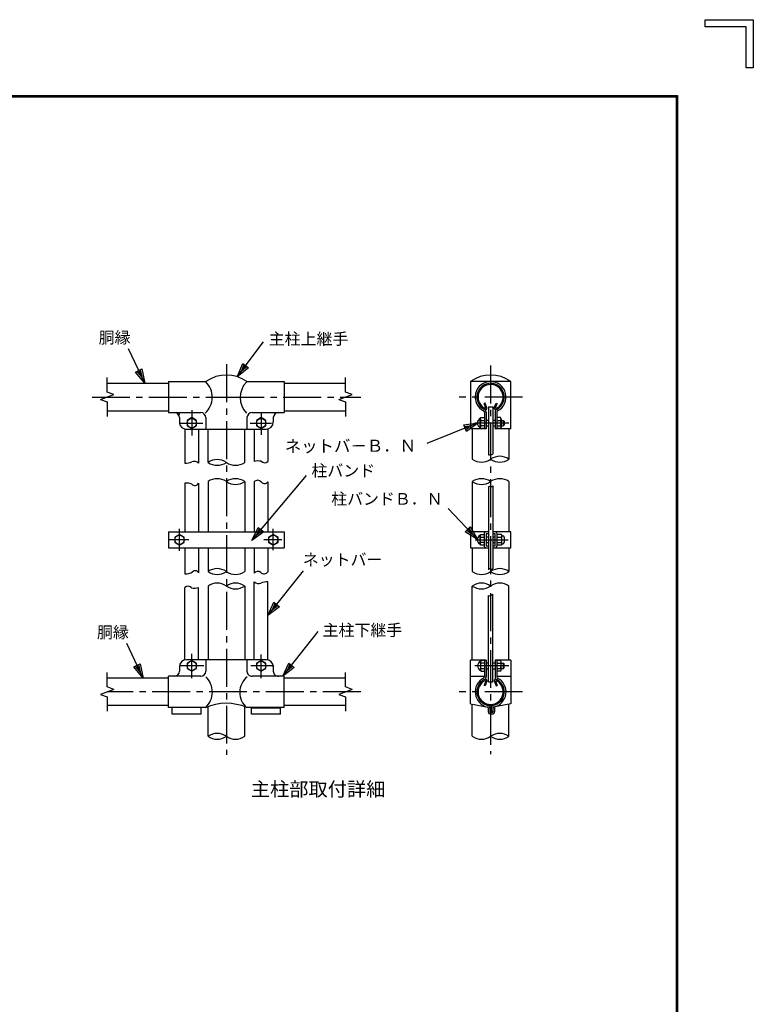
# Model space of a CAD drawing. Extents: x 0 to 8850, y 0 to 6300.
# Drawn here: x 6673 to 8850, y 3380 to 6300 of the extents above; entities that cross this region are included whole.
import ezdxf
from ezdxf.enums import TextEntityAlignment as Align

# ---------------------------------------------------------------- set-up
doc = ezdxf.new("R2010")
doc.units = 0
doc.header["$LTSCALE"] = 150
doc.header["$MEASUREMENT"] = 0
doc.linetypes.add('CENTER2', pattern=[1.125, 0.75, -0.125, 0.125, -0.125])
for name, color, linetype in [('1', 7, 'CONTINUOUS'), ('CENTLN-L', 2, 'CENTER2'), ('WAKU', 7, 'CONTINUOUS')]:
    doc.layers.add(name, color=color, linetype=linetype)
doc.styles.add('KNJYOKO', font='txt.shx', dxfattribs={"height": 1, "bigfont": 'bigfont'})

msp = doc.modelspace()

# ---------------------------------------------------------------- linework, layer by layer
at = {"layer": '1', "color": 4, "linetype": 'Continuous'}
for p, q in [((7318.72062, 5240.75124), (7396.87643, 5344.84623)), ((7044.44924, 5221.65792), (6996.13046, 5324.27891)), ((7017.05808, 5255.18364), (7036.05738, 5264.12939)), ((7035.50349, 5240.65722), (7021.80791, 5257.42008)), ((7031.30756, 5261.89296), (7035.50349, 5240.65722)), ((7036.05738, 5264.12939), (7044.44924, 5221.65792)), ((7318.72062, 5240.75124), (7335.54135, 5280.6425)), ((7352.3348, 5268.03377), (7318.72062, 5240.75124)), ((7331.32935, 5257.54469), (7339.73971, 5277.49032)), ((7348.13644, 5271.18595), (7331.32935, 5257.54469)), ((7335.54135, 5280.6425), (7352.3348, 5268.03377)), ((6933.02087, 5195.60109), (6933.02087, 5238.45784)), ((7044.44924, 5221.65792), (7017.05808, 5255.18364)), ((7640.16408, 5195.60109), (7640.16408, 5238.45784)), ((6912.88477, 5173.61379), (6953.15744, 5188.27184)), ((6912.88477, 5173.61379), (6933.02087, 5166.285)), ((6953.15744, 5188.2723), (6933.02087, 5195.60155)), ((7620.02797, 5173.61379), (7660.3011, 5188.27184)), ((7620.02797, 5173.61379), (7640.16408, 5166.285)), ((7660.3011, 5188.2723), (7640.16408, 5195.60155)), ((6933.02087, 5166.285), (6933.02087, 5123.42779)), ((7640.16408, 5166.285), (7640.16408, 5123.42779)), ((8033.86919, 5104.01541), (7881.43207, 5043.44366)), ((7990.96033, 5098.26391), (8033.86919, 5104.01541)), ((7998.71502, 5078.74815), (7990.96033, 5098.26391)), ((7992.89901, 5093.38497), (8014.35343, 5096.26072)), ((8014.35343, 5096.26072), (7996.77635, 5083.62709)), ((8033.86919, 5104.01541), (7998.71502, 5078.74815)), ((7362.34, 4755.60051), (7524.23818, 4948.43711)), ((8031.58403, 4758.46154), (7944.22076, 4849.99275)), ((7362.34, 4755.60051), (7381.30416, 4794.51851)), ((7375.8429, 4771.68379), (7385.32497, 4791.14278)), ((7381.30416, 4794.51851), (7397.38743, 4781.01561)), ((7994.98981, 4781.59404), (8010.1809, 4796.09338)), ((8006.38313, 4792.46854), (8017.0847, 4773.65262)), ((8010.1809, 4796.09338), (8031.58403, 4758.46154)), ((7397.38743, 4781.01561), (7362.34, 4755.60051)), ((7393.36661, 4784.39134), (7375.8429, 4771.68379)), ((8031.58403, 4758.46154), (7994.98981, 4781.59404)), ((8017.0847, 4773.65262), (7998.78759, 4785.21887)), ((7409.80734, 4532.7804), (7514.96297, 4665.63851)), ((7409.80734, 4532.7804), (7427.64005, 4572.22966)), ((7444.10645, 4559.1967), (7409.80734, 4532.7804)), ((7422.8403, 4549.24679), (7431.75665, 4568.97142)), ((7439.98985, 4562.45494), (7422.8403, 4549.24679)), ((7427.64005, 4572.22966), (7444.10645, 4559.1967)), ((7453.73526, 4352.72914), (7558.8918, 4485.58725)), ((7039.44909, 4347.37147), (6991.1303, 4449.99247)), ((7012.05793, 4380.8972), (7031.05723, 4389.84295)), ((7039.44909, 4347.37147), (7012.05793, 4380.8972)), ((7030.50333, 4366.37077), (7016.80775, 4383.13364)), ((7026.3074, 4387.60651), (7030.50333, 4366.37077)), ((7031.05723, 4389.84295), (7039.44909, 4347.37147)), ((7453.73526, 4352.72914), (7471.56814, 4392.17832)), ((7466.76828, 4369.19547), (7475.68472, 4388.92007)), ((7483.91789, 4382.40355), (7466.76828, 4369.19547)), ((7471.56814, 4392.17832), (7488.03447, 4379.1453)), ((6933.02087, 4321.31557), (6933.02087, 4364.17277)), ((7488.03447, 4379.1453), (7453.73526, 4352.72914)), ((7640.16408, 4321.31557), (7640.16408, 4364.17277)), ((6953.15744, 4313.98677), (6912.88477, 4299.32872)), ((6912.88477, 4299.32826), (6933.02087, 4291.99947)), ((6953.15744, 4313.98677), (6933.02087, 4321.31557)), ((7660.3011, 4313.98677), (7620.02797, 4299.32872)), ((7620.02797, 4299.32826), (7640.16408, 4291.99947)), ((7660.3011, 4313.98677), (7640.16408, 4321.31557)), ((6933.02087, 4291.99947), (6933.02087, 4249.14226)), ((7640.16408, 4291.99947), (7640.16408, 4249.14226))]:
    msp.add_line(p, q, dxfattribs=at)
at = {"layer": '1', "color": 2, "linetype": 'CENTER2'}
for p, q in [((7286.59293, 5278.0782), (7286.59293, 4120.39624)), ((8070.54521, 5274.49986), (8070.54521, 4122.18564)), ((8165.61357, 5180.9435), (7977.69976, 5180.9435)), ((7183.73527, 5142.22311), (7183.73527, 5067.03085)), ((7389.44968, 5136.35916), (7389.44968, 5069.09994)), ((7149.20799, 5103.80026), (7216.84166, 5103.7998)), ((7357.47763, 5103.80026), (7420.10153, 5103.80026)), ((8125.06669, 5103.80072), (8024.06756, 5103.80072)), ((7147.3069, 4725.04021), (7147.3069, 4790.55855)), ((7425.87851, 4727.23656), (7425.87851, 4789.82704)), ((7175.43007, 4757.72911), (7118.08785, 4757.72911)), ((7451.50778, 4757.72911), (7397.96316, 4757.72911)), ((8025.00139, 4757.72957), (8122.1837, 4757.72957)), ((7183.73527, 4347.66902), (7183.73527, 4419.40974)), ((7389.44968, 4346.9366), (7389.44968, 4417.21339)), ((7219.86061, 4383.8003), (7150.36659, 4383.8003)), ((7427.20327, 4383.8003), (7359.22812, 4383.8003)), ((8125.06761, 4383.8003), (8024.06756, 4383.8003)), ((8165.61448, 4306.65843), (7977.70068, 4306.65843))]:
    msp.add_line(p, q, dxfattribs=at)
at = {"layer": '1', "color": 7, "linetype": 'Continuous'}
for p, q in [((7115.16411, 5227.01467), (7115.16411, 5134.87188)), ((7115.16411, 5227.01467), (7225.94566, 5227.01467)), ((7347.23929, 5227.01467), (7458.02084, 5227.01467)), ((7458.02084, 5227.01467), (7458.02084, 5134.87188)), ((8130.33189, 5227.01467), (8010.76037, 5227.01467)), ((8010.76037, 5227.01467), (8010.76037, 5180.9435)), ((8130.33281, 5180.94396), (8130.33189, 5227.01467)), ((6933.02087, 5221.657), (7115.16411, 5221.657)), ((7458.02084, 5221.657), (7640.16408, 5221.657)), ((8010.76037, 5180.94396), (8010.76037, 5086.65793)), ((8130.33281, 5086.65838), (8130.33189, 5180.9435)), ((6933.02087, 5140.22909), (7115.16411, 5140.22909)), ((7458.02084, 5140.22909), (7640.16408, 5140.22909)), ((8054.42095, 5163.27337), (8051.20012, 5162.10104)), ((8056.33989, 5147.9804), (8051.20012, 5162.10104)), ((8059.72917, 5148.69177), (8054.42095, 5163.27337)), ((8064.11638, 5151.45391), (8064.11638, 5009.85617)), ((8064.11638, 5151.45391), (8076.97405, 5151.45391)), ((8076.97405, 5151.45391), (8076.97405, 5011.73712)), ((8081.36125, 5148.69177), (8086.66948, 5163.27337)), ((8084.75237, 5147.9804), (8089.89214, 5162.10104)), ((8086.66948, 5163.27337), (8089.89214, 5162.10104)), ((7115.16411, 5134.87142), (7210.41374, 5134.87142)), ((7147.30736, 5119.87142), (7147.30736, 5107.01422)), ((7183.73527, 5119.88333), (7169.8069, 5111.84179)), ((7169.8069, 5111.84225), (7169.8069, 5095.75872)), ((7197.6641, 5111.84225), (7183.73527, 5119.88378)), ((7197.6641, 5095.75827), (7197.6641, 5111.84179)), ((7225.41374, 5119.87142), (7225.41374, 5085.5863)), ((7347.77213, 5119.87142), (7347.77213, 5085.58584)), ((7362.77121, 5134.87142), (7458.02084, 5134.87188)), ((7389.44968, 5119.88333), (7375.52084, 5111.84179)), ((7375.52084, 5111.84225), (7375.52084, 5095.75872)), ((7403.37851, 5111.84225), (7389.44968, 5119.88378)), ((7403.37851, 5095.75827), (7403.37851, 5111.84179)), ((7425.87851, 5119.87142), (7425.87851, 5107.01467)), ((8039.90343, 5117.02276), (8041.54863, 5119.87188)), ((8039.90343, 5090.57821), (8039.90343, 5117.02276)), ((8041.19158, 5111.8363), (8052.00945, 5111.83676)), ((8041.54863, 5119.87188), (8052.00945, 5119.87188)), ((8052.00945, 5136.415), (8052.00945, 5086.65793)), ((8056.93773, 5136.53585), (8056.93773, 5086.65793)), ((8056.93773, 5112.37142), (8064.1173, 5112.37188)), ((8076.97496, 5112.37188), (8084.1527, 5112.37142)), ((8084.1527, 5136.53585), (8084.1527, 5086.65838)), ((8099.68828, 5119.87234), (8088.97386, 5119.87188)), ((8088.97386, 5111.83035), (8099.68828, 5111.83035)), ((8089.08098, 5136.41592), (8089.08098, 5086.65838)), ((8101.83244, 5115.88385), (8101.83153, 5090.40472)), ((8101.83244, 5111.83035), (8108.25853, 5111.83035)), ((8108.25853, 5111.83035), (8110.40269, 5109.68573)), ((8108.25945, 5111.83035), (8108.26036, 5095.77017)), ((7163.37807, 5085.58676), (7163.37807, 4985.10215)), ((7168.73527, 5085.58676), (7347.77121, 5085.5863)), ((7169.8069, 5095.75827), (7183.73527, 5087.71673)), ((7183.73527, 5087.71719), (7197.6641, 5095.75872)), ((7204.09248, 5085.58584), (7204.09248, 4985.10169)), ((7232.16392, 4987.01468), (7232.16392, 5085.58584)), ((7341.02103, 4987.01468), (7341.02103, 5085.58584)), ((7347.23929, 5085.58676), (7404.44968, 5085.58676)), ((7369.09293, 5085.58584), (7369.09293, 4989.38727)), ((7375.52084, 5095.75827), (7389.44968, 5087.71673)), ((7389.44968, 5087.71719), (7403.37851, 5095.75872)), ((7409.80734, 5085.58676), (7409.80734, 4989.38773)), ((8056.93773, 5086.65793), (8010.76037, 5086.65838)), ((8016.11803, 5086.65838), (8016.11803, 4996.65793)), ((8041.54863, 5087.72909), (8039.90343, 5090.57821)), ((8052.00945, 5095.76468), (8041.19158, 5095.76468)), ((8052.00945, 5087.72909), (8041.54863, 5087.72909)), ((8056.93773, 5095.22863), (8064.1173, 5095.22909)), ((8076.97496, 5095.22909), (8084.1527, 5095.22863)), ((8130.33281, 5086.65884), (8083.40288, 5086.65838)), ((8088.97386, 5095.77063), (8099.68828, 5095.77017)), ((8099.68828, 5087.72909), (8088.97386, 5087.72909)), ((8101.83244, 5095.77063), (8108.26036, 5095.77017)), ((8110.40269, 5097.91296), (8108.26036, 5095.77017)), ((8110.40269, 5109.68573), (8110.40269, 5097.91296)), ((8124.97514, 5086.6593), (8124.97514, 4996.65747)), ((7163.37807, 4925.10215), (7163.37807, 4781.30119)), ((7204.09248, 4925.10215), (7204.09248, 4781.30119)), ((7232.16392, 4930.2291), (7232.16392, 4781.30119)), ((7341.02103, 4930.2291), (7341.02103, 4781.30074)), ((7369.09293, 4929.38773), (7369.09293, 4781.30119)), ((7409.80734, 4929.38773), (7409.80734, 4781.30119)), ((8016.11712, 4930.22956), (8016.11712, 4781.30074)), ((8064.1173, 4914.87067), (8064.1173, 4668.73437)), ((8076.97496, 4917.65205), (8076.97496, 4672.90597)), ((8124.97423, 4930.22956), (8124.97423, 4781.30119)), ((7115.16411, 4781.30028), (7458.02084, 4781.30028)), ((7115.16411, 4781.30028), (7115.16411, 4734.15749)), ((7147.3069, 4773.8131), (7133.37807, 4765.77156)), ((7133.37807, 4765.77111), (7133.37807, 4749.68758)), ((7161.23527, 4765.77111), (7147.3069, 4773.81264)), ((7161.23527, 4749.68804), (7161.23527, 4765.77156)), ((7425.87851, 4773.8131), (7411.94967, 4765.77156)), ((7411.94967, 4765.77111), (7411.94967, 4749.68758)), ((7439.80734, 4765.77111), (7425.87851, 4773.81264)), ((7439.80734, 4749.68804), (7439.80734, 4765.77156)), ((7458.02084, 4781.30028), (7458.02084, 4734.15749)), ((8010.75945, 4781.30074), (8010.75945, 4734.15795)), ((8051.25963, 4781.30074), (8010.75945, 4781.30074)), ((8039.47405, 4770.95162), (8041.11834, 4773.80074)), ((8039.47405, 4744.50707), (8039.47405, 4770.95162)), ((8040.76128, 4765.76515), (8051.25963, 4765.76515)), ((8041.11834, 4773.80074), (8051.25963, 4773.80074)), ((8064.1173, 4781.30119), (8051.26055, 4781.30119)), ((8051.26055, 4774.87282), (8051.26055, 4740.58678)), ((8057.25908, 4766.30028), (8064.11638, 4766.30028)), ((8064.1173, 4775.30083), (8057.26, 4775.30083)), ((8057.26, 4775.30083), (8057.26, 4740.15786)), ((8076.97405, 4766.30028), (8083.83135, 4766.30028)), ((8089.83171, 4781.30119), (8076.97496, 4781.30119)), ((8083.83226, 4775.30083), (8076.97496, 4775.30083)), ((8083.83226, 4740.15786), (8083.83226, 4775.30083)), ((8130.33098, 4781.30074), (8089.8308, 4781.30074)), ((8102.68846, 4773.80028), (8089.8308, 4773.80028)), ((8089.8308, 4765.75875), (8102.52275, 4765.75875)), ((8089.83171, 4740.58678), (8089.83171, 4774.87282)), ((8102.68846, 4773.80028), (8102.68846, 4741.65749)), ((8102.68846, 4769.5147), (8106.97404, 4769.5147)), ((8111.25963, 4765.22911), (8111.25963, 4750.22911)), ((8130.33098, 4734.15795), (8130.33098, 4781.30074)), ((7115.16411, 4734.15795), (7458.02084, 4734.15795)), ((7133.37807, 4749.68804), (7147.3069, 4741.6465)), ((7147.3069, 4741.64605), (7161.23527, 4749.68758)), ((7163.37807, 4734.15795), (7163.37807, 4656.71853)), ((7204.09248, 4734.15795), (7204.09248, 4659.8684)), ((7232.16392, 4734.15795), (7232.16392, 4663.44354)), ((7341.02103, 4734.15795), (7341.02103, 4663.44354)), ((7369.09293, 4734.15795), (7369.09293, 4658.60818)), ((7409.80734, 4734.15795), (7409.80734, 4663.01782)), ((7411.94967, 4749.68804), (7425.87851, 4741.6465)), ((7425.87851, 4741.64605), (7439.80734, 4749.68758)), ((8010.75945, 4734.15795), (8051.25963, 4734.15795)), ((8016.11712, 4734.15795), (8016.11712, 4663.44354)), ((8041.11834, 4741.65795), (8039.47405, 4744.50707)), ((8051.25963, 4749.69353), (8040.76128, 4749.69353)), ((8051.25963, 4741.65795), (8041.11834, 4741.65795)), ((8051.26055, 4734.15841), (8064.1173, 4734.15841)), ((8057.25908, 4749.15749), (8064.11638, 4749.15749)), ((8057.26, 4740.15786), (8064.1173, 4740.15786)), ((8076.97405, 4749.15749), (8083.83135, 4749.15749)), ((8076.97496, 4740.15786), (8083.83226, 4740.15786)), ((8076.97496, 4734.15841), (8089.83171, 4734.15841)), ((8089.8308, 4749.69902), (8102.52275, 4749.69902)), ((8102.68846, 4741.65749), (8089.8308, 4741.65749)), ((8089.8308, 4734.15795), (8130.33098, 4734.15795)), ((8102.68846, 4745.94307), (8106.97404, 4745.94307)), ((8124.97423, 4734.15841), (8124.97423, 4663.44399)), ((7163.37852, 4402.01472), (7163.37807, 4616.40191)), ((7204.09248, 4402.01472), (7204.09248, 4616.40191)), ((7232.16392, 4620.58679), (7232.16392, 4402.01472)), ((7341.02103, 4620.58679), (7341.02103, 4402.01472)), ((7369.09293, 4402.01472), (7369.09293, 4632.7807)), ((7409.80734, 4402.01472), (7409.80734, 4632.7807)), ((8016.11712, 4400.94355), (8016.11712, 4620.58633)), ((8124.97423, 4400.94355), (8124.97423, 4620.58633)), ((8064.1173, 4336.14757), (8064.1173, 4592.23428)), ((8076.97496, 4336.14757), (8076.97496, 4596.6192)), ((7147.3069, 4380.5868), (7147.3069, 4367.7296)), ((7404.44968, 4402.01472), (7168.73527, 4402.01472)), ((7183.73527, 4399.88429), (7169.8069, 4391.84275)), ((7169.8069, 4391.8423), (7169.8069, 4375.75877)), ((7197.6641, 4391.8423), (7183.73527, 4399.88383)), ((7197.6641, 4375.75923), (7197.6641, 4391.84275)), ((7225.41328, 4402.01426), (7225.41236, 4367.72868)), ((7347.77121, 4402.01426), (7347.77121, 4367.72914)), ((7389.44968, 4399.88429), (7375.52084, 4391.84275)), ((7375.52084, 4391.8423), (7375.52084, 4375.75877)), ((7403.37851, 4391.8423), (7389.44968, 4399.88383)), ((7403.37851, 4375.75923), (7403.37851, 4391.84275)), ((7425.87851, 4380.58589), (7425.87851, 4367.72914)), ((8056.93773, 4400.94401), (8010.75945, 4400.94401)), ((8010.75945, 4306.65798), (8010.75945, 4400.94355)), ((8042.19042, 4399.87147), (8040.54613, 4397.02281)), ((8040.54613, 4397.02326), (8040.54613, 4370.57826)), ((8052.00945, 4391.83589), (8041.83336, 4391.83589)), ((8052.01036, 4399.87147), (8042.19042, 4399.87147)), ((8052.00945, 4400.94401), (8052.00945, 4351.18648)), ((8056.93773, 4400.94401), (8056.93773, 4351.06608)), ((8056.93773, 4392.37193), (8064.11638, 4392.37193)), ((8076.97405, 4392.37193), (8084.1527, 4392.37193)), ((8084.1527, 4400.94401), (8084.15178, 4351.06654)), ((8130.33098, 4400.94401), (8084.1527, 4400.94401)), ((8099.77159, 4399.87239), (8088.97295, 4399.87239)), ((8088.97295, 4391.83085), (8100.07921, 4391.83085)), ((8089.08098, 4400.94401), (8089.08098, 4351.18693)), ((8101.83061, 4371.41047), (8101.83061, 4395.7104)), ((8101.83061, 4391.83039), (8108.68791, 4391.83085)), ((8108.68791, 4375.77159), (8108.68791, 4391.83085)), ((8108.68791, 4391.83085), (8110.40178, 4390.11836)), ((8110.40178, 4377.48545), (8110.40178, 4390.11653)), ((8130.33098, 4400.94355), (8130.33098, 4306.65798)), ((7115.16411, 4260.5859), (7115.16457, 4352.72914)), ((7210.41328, 4352.72914), (7115.16457, 4352.72914)), ((7169.8069, 4375.75923), (7183.73527, 4367.71769)), ((7183.73527, 4367.71724), (7197.6641, 4375.75877)), ((7458.02084, 4352.72914), (7362.77121, 4352.72914)), ((7375.52084, 4375.75923), (7389.44968, 4367.71769)), ((7389.44968, 4367.71724), (7403.37851, 4375.75877)), ((7458.02084, 4260.5859), (7458.02084, 4352.72914)), ((8010.75945, 4352.72914), (8052.00945, 4352.72914)), ((8040.54613, 4370.5778), (8042.19042, 4367.72868)), ((8041.83336, 4375.76426), (8052.00945, 4375.76381)), ((8042.19042, 4367.72868), (8052.01036, 4367.72914)), ((8056.93773, 4375.22914), (8064.11638, 4375.22914)), ((8076.97405, 4375.22914), (8084.1527, 4375.22914)), ((8088.97295, 4375.77159), (8100.04625, 4375.77159)), ((8100.36119, 4367.7296), (8088.97295, 4367.7296)), ((8089.08098, 4352.72914), (8130.33098, 4352.72914)), ((8101.83061, 4375.77159), (8108.68791, 4375.77159)), ((8110.40178, 4377.48545), (8108.68791, 4375.77159)), ((7115.16457, 4347.37239), (6933.02087, 4347.37239)), ((7640.16408, 4347.37239), (7458.02084, 4347.37239)), ((8056.33989, 4339.62154), (8051.20012, 4325.5009)), ((8054.42278, 4324.32765), (8051.20012, 4325.50044)), ((8059.73009, 4338.91017), (8054.42278, 4324.32811)), ((8064.1173, 4336.14757), (8076.97496, 4336.14757)), ((8081.36217, 4338.91017), (8086.6704, 4324.32811)), ((8084.75237, 4339.62154), (8089.89214, 4325.5009)), ((8086.6704, 4324.32765), (8089.89214, 4325.50044)), ((8010.75945, 4271.07097), (8010.75945, 4306.65798)), ((8130.33098, 4306.65798), (8130.33098, 4271.12361)), ((7115.16414, 4265.94356), (6933.02087, 4265.94356)), ((7640.16408, 4265.94356), (7458.02084, 4265.94356)), ((8010.53515, 4271.114), (8062.84563, 4261.17458)), ((8016.11712, 4174.87148), (8016.11712, 4270.05291)), ((8130.28154, 4271.114), (8078.5222, 4261.40941)), ((8124.97331, 4174.87148), (8124.97331, 4270.11882)), ((7226.99623, 4260.5859), (7115.16411, 4260.5859)), ((7125.87853, 4240.65761), (7125.87853, 4260.58635)), ((7211.59294, 4240.65761), (7125.87853, 4240.65761)), ((7211.59294, 4240.6567), (7211.59248, 4260.5859)), ((7232.16392, 4174.87148), (7232.16484, 4262.67192)), ((7341.02103, 4174.87148), (7341.02103, 4262.67192)), ((7458.02084, 4260.5859), (7345.68473, 4260.5859)), ((7361.59201, 4240.65761), (7361.59201, 4260.58635)), ((7447.30551, 4258.44265), (7361.59201, 4258.44265)), ((7447.30642, 4240.65761), (7361.59201, 4240.65761)), ((7447.30642, 4240.65761), (7447.30642, 4260.58635)), ((8063.47368, 4259.66076), (8063.47368, 4247.72915)), ((8068.40196, 4259.7697), (8068.40196, 4247.72915)), ((8075.47258, 4245.58635), (8070.54521, 4245.58681)), ((8075.47258, 4240.65807), (8070.54521, 4240.65807)), ((8072.68846, 4259.76925), (8072.68846, 4248.80169)), ((8077.61583, 4248.80123), (8072.68938, 4248.80169)), ((8077.61675, 4259.65984), (8077.61583, 4247.7296)), ((8082.54503, 4259.51519), (8077.61675, 4259.51519)), ((8082.54503, 4259.51564), (8082.54503, 4247.7296))]:
    msp.add_line(p, q, dxfattribs=at)
for centre in [(7183.73527, 5103.80026), (7389.44968, 5103.80026), (7147.3069, 4757.72911), (7425.87851, 4757.72911), (7183.73527, 4383.80122), (7389.44968, 4383.80122)]:
    msp.add_circle(centre, 13.92857, dxfattribs=at)
for centre, radius, start, end in [((7286.59293, 5141.30026), 105, 54.718846, 125.281279), ((8070.54613, 5143.99236), 102.30872, 54.24183, 125.758246), ((8070.54521, 5180.94396), 45.75, 297.136015, 242.864259), ((7181.29814, 5180.66335), 63.53133, 311.730376, 45.804047), ((7394.86868, 5179.24337), 67.21105, 136.840118, 223.166428), ((8070.54521, 5180.94396), 40.71428, 296.235747, 242.800843), ((8070.54521, 5180.94396), 37.28571, 294.335051, 245.825562), ((8047.72387, 5136.415), 4.28571, 0, 62.864598), ((8047.72387, 5136.53585), 9.21429, 0, 62.801351), ((8055.54521, 5147.78906), 4.28571, 245.551026, 10.654602), ((8085.54521, 5147.76983), 4.28571, 169.345306, 287.955016), ((8093.36656, 5136.53631), 9.21429, 117.198889, 180), ((8093.36656, 5136.41592), 4.28571, 117.135886, 180), ((7132.3069, 5119.87142), 15, 0, 90), ((7139.80598, 5127.37142), 7.5, 0, 90), ((7210.41374, 5119.87142), 15, 0, 90), ((7362.77121, 5119.87142), 15, 90, 180), ((7440.87851, 5119.87142), 15, 90, 180), ((8046.09514, 5103.80072), 14.76225, 114.794448, 245.205552), ((8065.36882, 5120.59286), 25.71429, 187.979584, 199.909531), ((8065.61785, 5103.80072), 25.71428, 161.790115, 198.209885), ((8086.69786, 5103.88632), 15.19833, 328.003692, 31.547059), ((8096.81078, 5115.88339), 4.97318, 305.37329, 54.19452), ((7168.73527, 5107.01467), 21.42857, 180, 270.000001), ((7404.44968, 5107.01467), 21.42857, 270.000001, 0), ((8065.36882, 5087.00857), 25.71429, 160.090469, 172.020416), ((8097.62651, 5091.75604), 4.4169, 297.11212, 62.813722), ((8045.66484, 4757.72911), 14.76225, 114.794448, 245.205552), ((8064.93944, 4774.52126), 25.71429, 187.979584, 199.909531), ((8065.18846, 4757.72911), 25.71428, 161.790115, 198.209885), ((8057.68846, 4774.87236), 6.42857, 90, 179.999924), ((8083.40196, 4774.87236), 6.42857, 0, 90), ((8106.97404, 4765.22911), 4.28571, 0, 90), ((8064.93944, 4740.93697), 25.71429, 160.090469, 172.020416), ((8057.68846, 4740.58587), 6.42857, 179.999924, 270), ((8083.40196, 4740.58587), 6.42857, 270, 0), ((8106.97404, 4750.22911), 4.28571, 270, 0), ((7168.73527, 4380.5868), 21.42857, 90, 180), ((7404.44968, 4380.58589), 21.42857, 0, 90), ((8046.73693, 4383.8003), 14.76225, 114.794448, 245.205552), ((8066.01061, 4400.59245), 25.71429, 187.979584, 199.909531), ((8066.25963, 4383.8003), 25.71428, 161.790115, 198.209885), ((8096.48668, 4395.7104), 5.30176, 311.910094, 51.717194), ((8082.9323, 4383.83647), 18.91859, 334.433684, 24.860779), ((7132.30736, 4367.72914), 15, 270.000001, 0), ((7210.41328, 4367.72914), 15, 270.000001, 0), ((7182.80006, 4306.02901), 62.27609, 313.15747, 46.886964), ((7387.37051, 4305.03566), 60.93747, 130.338271, 228.568802), ((7362.77121, 4367.72914), 15, 180, 270.000001), ((7440.87851, 4367.72914), 15, 180, 270.000001), ((8066.01061, 4367.00816), 25.71429, 160.090469, 172.020416), ((8047.72387, 4351.18648), 4.28571, 297.136809, 0), ((8047.72387, 4351.06608), 9.21429, 297.199828, 0), ((8093.36656, 4351.06654), 9.21429, 180, 242.802277), ((8093.36656, 4351.18693), 4.28571, 180, 242.865296), ((8096.90599, 4371.41047), 5.04833, 313.188628, 52.72754), ((8070.54613, 4306.65843), 45.75, 117.137046, 258.904145), ((8070.54613, 4306.65798), 40.71428, 117.199446, 269.998719), ((8070.54613, 4306.65798), 37.28571, 114.174422, 65.664949), ((8055.54613, 4339.81196), 4.28571, 349.345397, 114.448973), ((8070.54613, 4306.65798), 40.71428, 269.998719, 62.802278), ((8070.54613, 4306.65843), 45.75, 281.091124, 62.865266), ((8085.54613, 4339.83165), 4.28571, 72.044992, 190.654694), ((7286.59293, 4120.3967), 152.33147, 66.62423, 113.957946), ((8061.32952, 4259.76925), 7.07143, 0, 78.879518), ((8079.75908, 4259.76879), 7.07143, 101.116065, 180), ((8061.32952, 4259.6603), 2.14286, 0, 78.904657), ((8070.54521, 4247.72915), 7.07143, 180, 270.000001), ((8070.54521, 4247.72915), 2.14286, 180, 270.000001), ((8075.47258, 4247.7296), 7.07143, 270.000001, 0), ((8075.47258, 4247.7296), 2.14286, 270.000001, 0), ((8079.75908, 4259.65938), 2.14286, 101.090834, 180)]:
    msp.add_arc(centre, radius, start, end, dxfattribs=at)
at = {"layer": '1', "color": 4, "linetype": 'Continuous'}
for centre, radius, start, end in [((7259.37888, 4948.09745), 47.48875, 55.035966, 124.964728), ((8043.33208, 5035.57562), 47.48875, 235.035279, 304.964354), ((8063.73552, 5057.33862), 47.48429, 270.460692, 286.189055), ((8097.76018, 4957.7407), 47.48875, 55.035195, 124.964278), ((8097.76018, 5035.57562), 47.48875, 235.036042, 304.964812), ((7166.30272, 5031.63565), 46.62634, 266.404329, 292.512816), ((7191.39457, 4971.11014), 18.89414, 47.774007, 112.528304), ((7259.37888, 5025.93192), 47.48875, 235.035279, 304.964354), ((7313.80698, 5025.93192), 47.48875, 235.036042, 304.964812), ((7381.32803, 4953.85062), 37.5838, 76.842523, 108.998969), ((7400.44424, 5001.17606), 15.05415, 225.447251, 308.457671), ((7259.37888, 4891.31095), 47.48875, 55.035966, 124.964728), ((7313.80698, 4891.31095), 47.48875, 55.035195, 124.964728), ((8043.33208, 4891.31233), 47.48875, 55.035195, 124.964728), ((8097.76018, 4891.31233), 47.48875, 55.035195, 124.963958), ((7170.8593, 4897.41477), 28.67946, 62.157567, 105.120886), ((7193.25584, 4931.75712), 12.71716, 224.938813, 328.44345), ((7313.80698, 4969.14634), 47.48875, 235.036042, 304.964812), ((7379.50613, 4920.14915), 13.92078, 38.6186, 138.423202), ((7399.86746, 4937.13309), 12.60122, 221.175019, 322.067717), ((8043.33208, 4969.14725), 47.48875, 235.035279, 304.964049), ((8068.04125, 4906.00379), 9.69434, 72.503595, 113.870688), ((8071.29595, 4923.12873), 7.88677, 267.52176, 316.037108), ((7259.37888, 4624.5263), 47.48875, 55.035966, 124.964728), ((8097.75926, 4624.5263), 47.48875, 55.035195, 124.964278), ((8072.84593, 4674.67294), 4.48689, 239.35608, 336.832885), ((7165.74196, 4697.96441), 41.31392, 266.719911, 300.147521), ((7194.533, 4655.41802), 10.54473, 24.960837, 139.695953), ((7259.37888, 4702.36077), 47.48875, 235.035279, 304.964354), ((7313.80698, 4702.36077), 47.48875, 235.036042, 304.964812), ((7380.21292, 4649.05694), 14.65867, 55.194264, 139.339843), ((7398.45389, 4670.21111), 13.43987, 222.719819, 327.643188), ((8043.33117, 4702.36077), 47.48875, 235.035279, 304.964354), ((8068.21886, 4667.0585), 4.4272, 58.064923, 157.776077), ((8097.75926, 4702.36077), 47.48875, 235.036042, 304.964812), ((7172.74071, 4604.61358), 15.05415, 45.447182, 128.45758), ((7191.85692, 4651.9381), 37.5838, 256.842591, 288.999022), ((7259.37888, 4581.66864), 47.48875, 55.035966, 124.964728), ((7313.80698, 4581.66955), 47.48875, 55.035195, 124.964728), ((7313.80698, 4659.50402), 47.48875, 235.036042, 304.964812), ((7381.79129, 4646.77087), 18.89414, 227.774079, 292.52838), ((7406.88315, 4586.24536), 46.62634, 86.40426, 112.512725), ((8043.33208, 4581.6691), 47.48875, 55.035195, 124.964728), ((8043.33208, 4659.50402), 47.48875, 235.035279, 304.964049), ((8097.76018, 4581.6691), 47.48875, 55.035195, 124.963958), ((8067.04607, 4604.68957), 12.79495, 256.767732, 320.892333), ((7259.37888, 4135.95517), 47.48875, 55.035966, 124.964728), ((8097.75926, 4135.95471), 47.48875, 55.035195, 124.964278), ((7259.37888, 4213.78963), 47.48875, 235.035279, 304.964354), ((7313.80698, 4213.78963), 47.48875, 235.036042, 304.964812), ((8043.33117, 4213.78963), 47.48875, 235.035279, 304.964354), ((8097.75926, 4213.78963), 47.48875, 235.036042, 304.964812)]:
    msp.add_arc(centre, radius, start, end, dxfattribs=at)
at = {"layer": 'CENTLN-L', "linetype": 'CENTER2'}
for p, q in [((6888.02087, 5180.94305), (7286.59293, 5180.94305)), ((7286.59293, 5180.94305), (7685.16408, 5180.94305)), ((7685.16408, 4306.65798), (6933.02173, 4306.65798))]:
    msp.add_line(p, q, dxfattribs=at)
at = {"layer": 'WAKU', "color": 7}
for p, q in [((8706.75036, 6300), (8850, 6300)), ((8706.75036, 6278.51255), (8706.75036, 6300)), ((8828.51255, 6278.51255), (8706.75036, 6278.51255)), ((8828.51255, 6156.75036), (8828.51255, 6278.51255)), ((8850, 6300), (8850, 6156.75036)), ((8850, 6156.75036), (8828.51255, 6156.75036)), ((375, 6075), (8625, 6075)), ((8625, 6075), (8625, 225)), ((377, 6073), (8623, 6073)), ((379, 6071), (8621, 6071)), ((8621, 6071), (8621, 229)), ((8623, 6073), (8623, 227))]:
    msp.add_line(p, q, dxfattribs=at)

# ---------------------------------------------------------------- texts
at = {"layer": '1', "color": 4, "linetype": 'Continuous', "style": 'KNJYOKO'}
for s, height, width, p, p2 in [('胴縁', 49.218745, 0.9, (6907.59714, 5340.21046), (7002.09713, 5340.21046)), ('主柱上継手', 45.784879, 0.9, (7412.29666, 5336.21144), (7648.54663, 5336.21144)), ('柱バンド', 47.727267, 0.9, (7538.82436, 4945.31241), (7727.82434, 4945.31241)), ('柱バンドＢ．Ｎ', 45.468964, 0.9, (7597.73784, 4861.67808), (7927.84251, 4861.67808)), ('ネットバー', 46.323524, 0.9, (7513.26559, 4681.35674), (7749.51556, 4681.35674)), ('胴縁', 49.218744, 0.9, (6902.59699, 4465.92493), (6997.09697, 4465.92493)), ('主柱下継手', 45.784879, 0.9, (7572.0754, 4472.54236), (7808.32537, 4472.54236)), ('主柱部取付詳細', 52.066112, 0.95, (7359.21805, 3997.20518), (7758.21802, 3997.20518))]:
    msp.add_text(s, height=height, dxfattribs=dict(at, width=width)).set_placement(p, p2, align=Align.ALIGNED)
at = {"layer": '1', "color": 4, "linetype": 'Continuous', "style": 'KNJYOKO', "width": 0.9}
msp.add_text('ネットバ－Ｂ．Ｎ', height=46.704182, rotation=0.32732362, dxfattribs=at).set_placement((7459.98479, 5017.08468), (7849.49132, 5019.30991), align=Align.ALIGNED)

doc.saveas('drawing.dxf')
